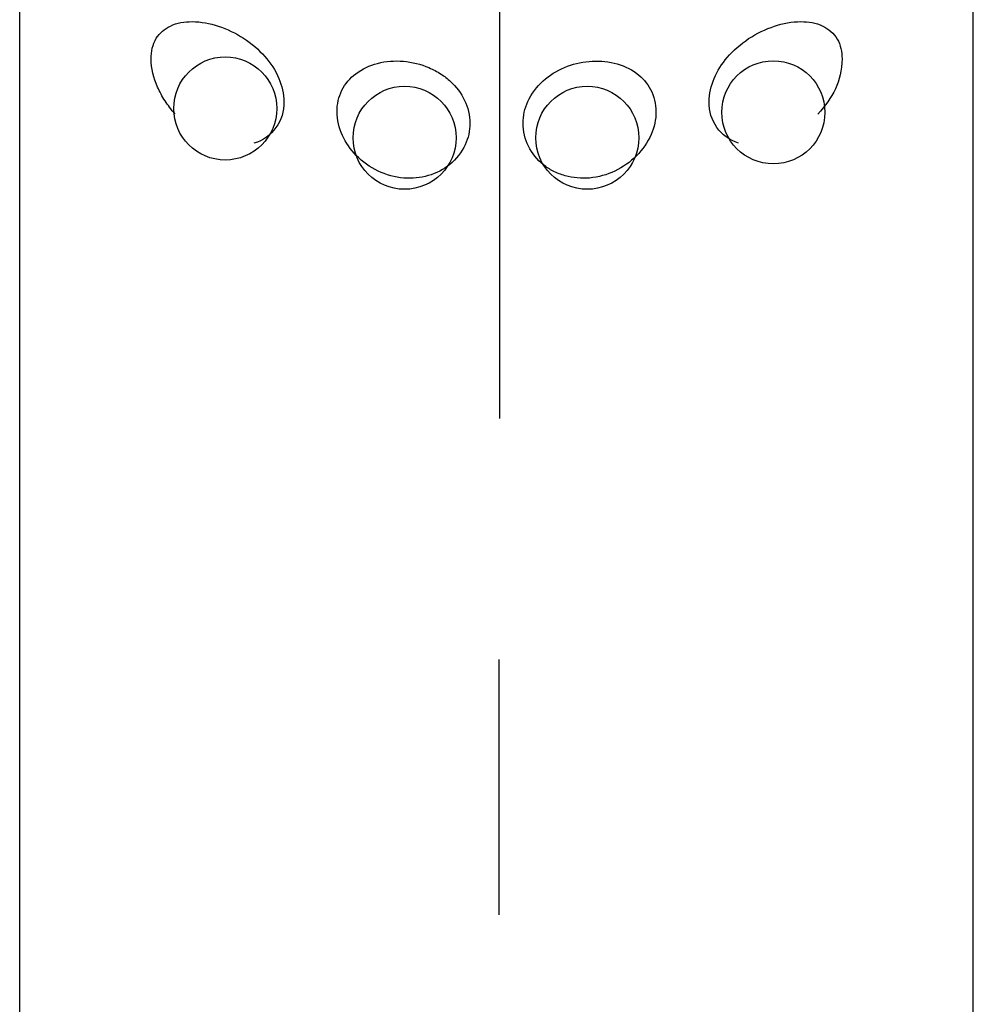
# Model space of a CAD drawing. Units: inches. Extents: x -42 to 253, y 15 to 282.
# Drawn here: x 212 to 237, y 126 to 152 of the extents above; entities that cross this region are included whole.
import ezdxf

# ---------------------------------------------------------------- set-up
doc = ezdxf.new("R2010")
doc.units = ezdxf.units.IN
doc.header["$MEASUREMENT"] = 0

# ---------------------------------------------------------------- blocks, each defined once
blk = doc.blocks.new('block 113')
at = {"color": 250, "lineweight": 25}
blk.add_lwpolyline([(216.594, 151.983), (216.594, 151.983)], dxfattribs=at)
blk = doc.blocks.new('block 493')
at = {"color": 250, "lineweight": 25}
blk.add_lwpolyline([(237.46, 52.523), (237.46, 220.726)], dxfattribs=at)
blk = doc.blocks.new('block 494')
at = {"color": 250, "lineweight": 25}
blk.add_lwpolyline([(212.46, 52.973), (212.46, 220.726)], dxfattribs=at)
blk = doc.blocks.new('block 504')
at = {"color": 250, "lineweight": 25}
blk.add_open_spline([(224.264, 149.365), (224.263, 149.169), (224.22, 148.978), (224.139, 148.803), (224.048, 148.605), (223.908, 148.426), (223.739, 148.288), (223.407, 148.015), (222.961, 147.898), (222.533, 147.932), (222.063, 147.968), (221.614, 148.186), (221.284, 148.524), (220.983, 148.831), (220.782, 149.237), (220.78, 149.671)], degree=3, knots=[0, 0, 0, 0, 1, 1, 1, 2, 2, 2, 3, 3, 3, 4, 4, 4, 5, 5, 5, 5], dxfattribs=at)
blk = doc.blocks.new('block 505')
at = {"color": 250, "lineweight": 25}
blk.add_open_spline([(216.536, 149.607), (216.485, 149.666), (216.435, 149.726), (216.388, 149.788), (216.347, 149.842), (216.308, 149.898), (216.271, 149.954), (216.197, 150.07), (216.131, 150.191), (216.076, 150.317), (215.973, 150.551), (215.903, 150.801), (215.903, 151.058)], degree=3, knots=[0, 0, 0, 0, 1, 1, 1, 2, 2, 2, 3, 3, 3, 4, 4, 4, 4], dxfattribs=at)
blk = doc.blocks.new('block 506')
at = {"color": 250, "lineweight": 25}
blk.add_open_spline([(219.387, 149.931), (219.401, 149.432), (219.08, 148.986), (218.603, 148.841)], degree=3, dxfattribs=at)
blk = doc.blocks.new('block 507')
at = {"color": 250, "lineweight": 25}
blk.add_open_spline([(215.903, 151.058), (215.906, 151.24), (215.944, 151.436), (216.042, 151.593), (216.128, 151.733), (216.261, 151.844), (216.41, 151.915), (216.587, 152), (216.785, 152.031), (216.981, 152.03), (217.215, 152.029), (217.445, 151.984), (217.667, 151.911), (218.133, 151.758), (218.562, 151.486), (218.886, 151.118), (219.037, 150.946), (219.165, 150.753), (219.255, 150.543), (219.337, 150.349), (219.386, 150.141), (219.387, 149.931)], degree=3, knots=[0, 0, 0, 0, 1, 1, 1, 2, 2, 2, 3, 3, 3, 4, 4, 4, 5, 5, 5, 6, 6, 6, 7, 7, 7, 7], dxfattribs=at)
blk = doc.blocks.new('block 560')
at = {"color": 250, "lineweight": 25}
blk.add_open_spline([(225.657, 149.365), (225.659, 149.56), (225.701, 149.755), (225.781, 149.934), (225.873, 150.14), (226.015, 150.324), (226.183, 150.475), (226.513, 150.774), (226.942, 150.948), (227.387, 150.989), (227.828, 151.029), (228.283, 150.939), (228.635, 150.674), (228.783, 150.561), (228.914, 150.418), (229.001, 150.254), (229.095, 150.076), (229.139, 149.874), (229.141, 149.671)], degree=3, knots=[0, 0, 0, 0, 1, 1, 1, 2, 2, 2, 3, 3, 3, 4, 4, 4, 5, 5, 5, 6, 6, 6, 6], dxfattribs=at)
blk = doc.blocks.new('block 561')
at = {"color": 250, "lineweight": 25}
blk.add_open_spline([(231.305, 148.845), (230.835, 148.994), (230.52, 149.437), (230.534, 149.931)], degree=3, dxfattribs=at)
blk = doc.blocks.new('block 562')
at = {"color": 250, "lineweight": 25}
blk.add_open_spline([(234.018, 151.058), (234.013, 150.449), (233.768, 150.04), (233.385, 149.607)], degree=3, dxfattribs=at)
blk = doc.blocks.new('block 563')
at = {"color": 250, "lineweight": 25}
blk.add_open_spline([(230.534, 149.931), (230.536, 150.14), (230.584, 150.349), (230.666, 150.543), (230.75, 150.741), (230.87, 150.924), (231.009, 151.088), (231.334, 151.47), (231.77, 151.754), (232.246, 151.911), (232.471, 151.985), (232.704, 152.03), (232.941, 152.03), (233.138, 152.031), (233.337, 152.001), (233.512, 151.915), (233.667, 151.84), (233.803, 151.723), (233.891, 151.575), (233.981, 151.421), (234.018, 151.234), (234.018, 151.058)], degree=3, knots=[0, 0, 0, 0, 1, 1, 1, 2, 2, 2, 3, 3, 3, 4, 4, 4, 5, 5, 5, 6, 6, 6, 7, 7, 7, 7], dxfattribs=at)
blk = doc.blocks.new('block 616')
at = {"color": 250, "lineweight": 25}
blk.add_open_spline([(229.141, 149.671), (229.143, 149.465), (229.094, 149.261), (229.012, 149.072), (228.921, 148.865), (228.789, 148.676), (228.63, 148.515), (228.466, 148.351), (228.274, 148.215), (228.065, 148.115), (227.857, 148.016), (227.632, 147.952), (227.402, 147.932), (227.186, 147.913), (226.967, 147.933), (226.758, 147.991), (226.651, 148.021), (226.546, 148.061), (226.447, 148.112), (226.356, 148.159), (226.269, 148.216), (226.189, 148.281), (225.866, 148.543), (225.65, 148.944), (225.657, 149.365)], degree=3, knots=[0, 0, 0, 0, 1, 1, 1, 2, 2, 2, 3, 3, 3, 4, 4, 4, 5, 5, 5, 6, 6, 6, 7, 7, 7, 8, 8, 8, 8], dxfattribs=at)
blk = doc.blocks.new('block 630')
at = {"color": 250, "lineweight": 25}
blk.add_open_spline([(220.78, 149.671), (220.778, 149.864), (220.822, 150.059), (220.909, 150.232), (220.993, 150.4), (221.12, 150.548), (221.27, 150.663), (221.438, 150.793), (221.636, 150.883), (221.843, 150.937), (222.063, 150.994), (222.293, 151.011), (222.519, 150.991), (222.749, 150.971), (222.976, 150.914), (223.189, 150.824), (223.3, 150.777), (223.407, 150.722), (223.507, 150.657), (223.595, 150.6), (223.677, 150.536), (223.754, 150.465), (224.059, 150.182), (224.269, 149.787), (224.264, 149.365)], degree=3, knots=[0, 0, 0, 0, 1, 1, 1, 2, 2, 2, 3, 3, 3, 4, 4, 4, 5, 5, 5, 6, 6, 6, 7, 7, 7, 8, 8, 8, 8], dxfattribs=at)
blk = doc.blocks.new('block 696')
at = {"color": 250, "lineweight": 25}
blk.add_open_spline([(216.5, 149.754), (216.5, 149.009), (217.104, 148.404), (217.85, 148.404), (218.596, 148.404), (219.2, 149.009), (219.2, 149.754), (219.2, 150.5), (218.596, 151.105), (217.85, 151.105), (217.104, 151.105), (216.5, 150.5), (216.5, 149.754)], degree=3, knots=[0, 0, 0, 0, 1, 1, 1, 2, 2, 2, 3, 3, 3, 4, 4, 4, 4], dxfattribs=at)
blk = doc.blocks.new('block 697')
at = {"color": 250, "lineweight": 25}
blk.add_open_spline([(221.201, 148.986), (221.201, 148.241), (221.806, 147.636), (222.551, 147.636), (223.297, 147.636), (223.902, 148.241), (223.902, 148.986), (223.902, 149.732), (223.297, 150.337), (222.551, 150.337), (221.806, 150.337), (221.201, 149.732), (221.201, 148.986)], degree=3, knots=[0, 0, 0, 0, 1, 1, 1, 2, 2, 2, 3, 3, 3, 4, 4, 4, 4], dxfattribs=at)
blk = doc.blocks.new('block 698')
at = {"color": 250, "lineweight": 25}
blk.add_open_spline([(225.99, 148.986), (225.99, 148.241), (226.595, 147.636), (227.34, 147.636), (228.086, 147.636), (228.691, 148.241), (228.691, 148.986), (228.691, 149.732), (228.086, 150.337), (227.34, 150.337), (226.595, 150.337), (225.99, 149.732), (225.99, 148.986)], degree=3, knots=[0, 0, 0, 0, 1, 1, 1, 2, 2, 2, 3, 3, 3, 4, 4, 4, 4], dxfattribs=at)
blk = doc.blocks.new('block 699')
at = {"color": 250, "lineweight": 25}
blk.add_open_spline([(230.867, 149.654), (230.867, 148.909), (231.472, 148.304), (232.218, 148.304), (232.963, 148.304), (233.568, 148.909), (233.568, 149.654), (233.568, 150.4), (232.963, 151.005), (232.218, 151.005), (231.472, 151.005), (230.867, 150.4), (230.867, 149.654)], degree=3, knots=[0, 0, 0, 0, 1, 1, 1, 2, 2, 2, 3, 3, 3, 4, 4, 4, 4], dxfattribs=at)
blk = doc.blocks.new('block 718')
at = {"color": 4, "lineweight": 25}
blk.add_lwpolyline([(225.052, 141.632), (225.052, 161.632)], dxfattribs=at)
blk = doc.blocks.new('block 724')
at = {"color": 4, "lineweight": 25}
blk.add_lwpolyline([(225.024, 135.31), (225.024, 128.622)], dxfattribs=at)

msp = doc.modelspace()

# ---------------------------------------------------------------- block references
for name in ['block 494', 'block 493', 'block 718', 'block 507', 'block 113', 'block 563', 'block 505', 'block 696', 'block 630', 'block 560', 'block 699', 'block 562', 'block 697', 'block 698', 'block 506', 'block 561', 'block 504', 'block 616', 'block 724']:
    msp.add_blockref(name, (0, 0))

doc.saveas('drawing.dxf')
